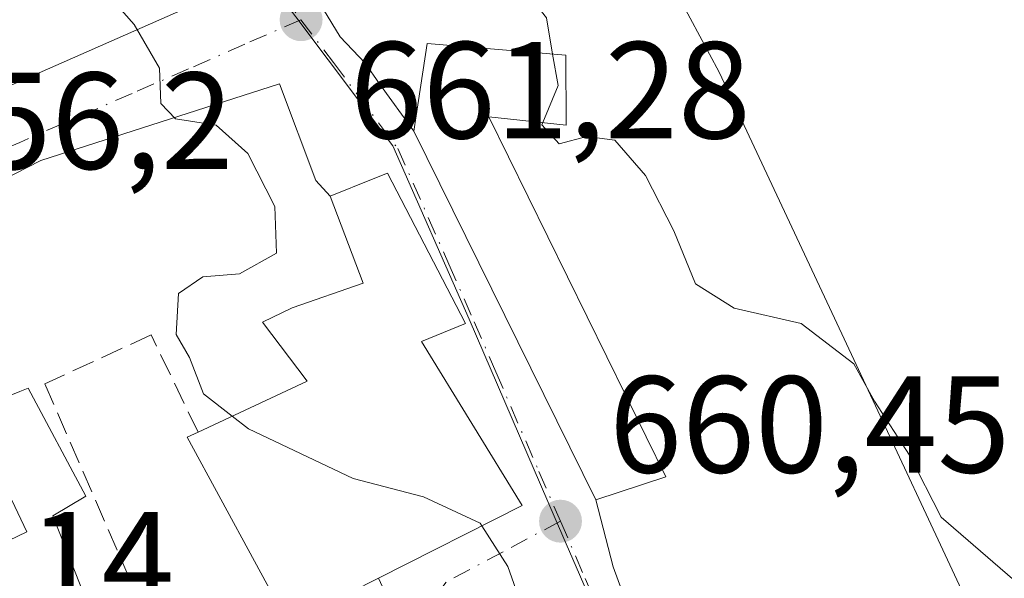
# Model space of a CAD drawing. Units: metres. Extents: x 610971 to 614428, y 4722381 to 4724750.
# Drawn here: x 612601 to 612673, y 4723251 to 4723291 of the extents above; entities that cross this region are included whole.
import ezdxf

# ---------------------------------------------------------------- set-up
doc = ezdxf.new("R2010")
doc.units = ezdxf.units.M
doc.header["$MEASUREMENT"] = 0
doc.linetypes.add('DGN Style 3', pattern=[2.307223458686699, 1.648016756204785, -0.6592067024819142])
doc.linetypes.add('DGN Style 4', pattern=[2.6384748266838614, 1.318413404963828, -0.6592067024819142, 0.001648016756204785, -0.6592067024819142])
for name, color, linetype, lineweight in [('Cultivos herbáceos CxS', 92, 'Continuous', 0), ('Curva de nivel normal', 30, 'Continuous', 0), ('Edificación Cxs', 1, 'Continuous', 13), ('Muro lineal', 1, 'DGN Style 3', 13), ('Núcleo urbano CxS', 7, 'Continuous', 0), ('Punto de cota en terreno', 7, 'Continuous', 0), ('Roquedo CxS', 135, 'Continuous', 0), ('Rótulo de punto de cota en terreno', 7, 'Continuous', 0), ('Vía urbana Cxs', 4, 'Continuous', 0), ('Vía urbana eje', 4, 'DGN Style 4', 0)]:
    doc.layers.add(name, color=color, linetype=linetype, lineweight=lineweight)
doc.styles.add('Style-Arial', font='txt')

# ---------------------------------------------------------------- blocks, each defined once
blk = doc.blocks.new('5PATER')
at = {"layer": 'Roquedo CxS', "linetype": 'Continuous', "lineweight": 0}
h = blk.add_hatch(color=51, dxfattribs=at)
edge = h.paths.add_edge_path()
edge.add_ellipse((0, 0), major_axis=(-0.1095731443231308, -0.1110710700762829), ratio=0.9994222409660322, start_angle=0, end_angle=360)
blk = doc.blocks.new('*U33')
at = {"layer": 'Vía urbana Cxs', "color": 4, "linetype": 'Continuous', "lineweight": 0}
for points in [[(612622.9446, 4723293.182700001, 662.6022999999988), (612624.7703999998, 4723290.1665, 662.6542999999947), (612626.5959000001, 4723288.261499999, 662.8681999999973), (612627.6277999999, 4723286.7533, 663.0562999999966), (612630.1201, 4723283.3301, 665.2670999999973), (612643.3400999998, 4723256.540100001, 664.4168999999965), (612644.6140999999, 4723251.669500001, 662.0479999999952), (612646.0427999999, 4723247.780099999, 662.2743000000046), (612648.1858999999, 4723243.335100001, 661.6293000000006), (612650.8053000001, 4723239.5251, 662.0400999999983), (612655.1709000003, 4723235.0801, 661.6919000000053), (612658.4253000002, 4723232.540100001, 661.3239999999934), (612659.8541000001, 4723232.301999999, 661.8920999999973), (612662.9530999997, 4723232.9385, 663.421199999997), (612666.2600999996, 4723225.460100001, 662.6518999999971), (612666.6009999998, 4723222.935699999, 661.6002000000008), (612667.5535000004, 4723218.490700001, 660.1946000000025), (612667.7122, 4723216.030099999, 659.7397999999957), (612668.2677999996, 4723213.648800001, 659.7792000000045), (612669.8552999999, 4723212.6963, 660.8748999999953), (612673.9035, 4723211.505700001, 662.665599999993)], [(612599.0701000001, 4723219.6501, 656.0718000000053), (612609.8201000001, 4723224.6501, 658.5066999999982), (612610.0900999998, 4723223.890100001, 657.9661999999954), (612613.5102000004, 4723225.220100001, 659.395399999994), (612617.7301000003, 4723215.850099999, 658.7706999999937), (612623.5500999996, 4723218.090100001, 658.969299999997), (612624.2801000001, 4723218.4001, 658.7342000000062), (612627.8968000002, 4723221.3994, 658.3684000000068), (612631.6009000001, 4723224.1775, 658.860799999995), (612632.6001000004, 4723227.0801, 659.9738999999972), (612637.9801000003, 4723229.270099999, 660.8230999999942), (612631.0502000004, 4723243.2401, 660.2030999999988), (612627.5500999996, 4723250.840100001, 665.9575999999943), (612638.0001999997, 4723256.130100001, 665.1432999999961), (612630.6901000004, 4723268.050100001, 667.6239999999962), (612633.8701, 4723269.340100001, 666.6910999999964), (612628.2100999998, 4723280.2601, 665.3084999999992), (612627.1700999998, 4723279.850099999, 665.202900000004), (612624.0301000001, 4723278.590100001, 663.845100000006), (612623.0021000003, 4723279.7401, 662.747000000003), (612620.3561000006, 4723286.751599999, 661.555600000007), (612603.0258999999, 4723281.1953, 659.2167000000045), (612596.2790000001, 4723277.755700001, 657.8273000000045)]]:
    blk.add_polyline3d(points, dxfattribs=at)
blk.add_polyline3d([(612597.4696000004, 4723286.354699999, 658.7563999999984), (612599.8509000001, 4723286.2224, 660.4363000000012), (612614.0060999999, 4723292.440099999, 663.3928000000016), (612615.4612999996, 4723294.292199999, 663.3962999999932), (612614.7999, 4723297.334899999, 663.5921999999991), (612613.6091999998, 4723302.362000001, 663.4214000000065), (612610.8311000001, 4723307.918299999, 662.8280999999988), (612609.9051000001, 4723309.770400001, 662.5742000000029), (612608.0530000003, 4723310.960999999, 662.2964000000065), (612605.8039999995, 4723311.225600001, 661.9511000000057), (612603.0258999999, 4723309.6381, 661.6248999999953), (612600.9091999996, 4723306.727700001, 661.4777999999933), (612598.5279000001, 4723300.9068, 660.3775000000023), (612597.4696000004, 4723297.8641, 659.5853000000062), (612596.5437000003, 4723293.3662, 659.8885000000009), (612596.0143999998, 4723290.058900001, 659.2580000000017), (612596.5437000003, 4723287.6776, 658.8653000000049)], close=True, dxfattribs=at)
blk = doc.blocks.new('*U34')
at = {"layer": 'Edificación Cxs', "color": 1, "linetype": 'Continuous', "lineweight": 13, "elevation": 662.0182999999961, "flags": 128}
blk.add_lwpolyline([(612602.1001000004, 4723264.6601), (612606.2801000001, 4723256.8101), (612603.8800999997, 4723255.390100001), (612607.4600999998, 4723246.4001), (612598.9600999998, 4723243.470100001), (612604.1001000004, 4723231.940099999), (612608.1501000002, 4723233.800100001), (612610.6601, 4723228.860099999), (612613.1901000004, 4723230.050100001), (612613.5701000001, 4723229.170100001), (612617.7500999998, 4723231.2601), (612623.5301000001, 4723220.300100001), (612624.0100999996, 4723219.0801), (612624.2801000001, 4723218.4001), (612623.5500999996, 4723218.090100001), (612617.7301000003, 4723215.850099999), (612613.5100999996, 4723225.220100001), (612610.0900999998, 4723223.890100001), (612609.8201000001, 4723224.6501), (612599.0701000001, 4723219.6501), (612595.0301000001, 4723225.440099999), (612586.3701, 4723243.1501), (612585.5301000001, 4723247.340100001), (612587.4901000002, 4723261.390100001), (612588.8000999996, 4723261.270099999), (612592.9801000003, 4723260.960100001), (612601.4801000003, 4723264.4101)], close=True, dxfattribs=at)
at = {"layer": 'Edificación Cxs', "color": 1, "linetype": 'Continuous', "lineweight": 13}
blk.add_3dface([(612597.8601000002, 4723257.940099999, 662.0182999999961), (612597.4401000004, 4723252.030099999, 662.0182999999961), (612602.0000999998, 4723254.210100001, 662.0182999999961), (612599.7801000001, 4723258.860099999, 662.0182999999961)], dxfattribs=at)

msp = doc.modelspace()

# ---------------------------------------------------------------- linework, layer by layer
at = {"layer": 'Cultivos herbáceos CxS', "color": 92, "linetype": 'Continuous', "lineweight": 0}
for points in [[(612720.6979, 4723227.955499999, 665.1165999999939), (612713.5551000005, 4723221.462300001, 664.400999999998), (612704.0097000003, 4723217.2413, 663.507500000007), (612691.4146999996, 4723216.8073, 662.9750000000058), (612689.7856999999, 4723218.319300001, 663.1633000000002), (612679.2496999997, 4723228.0997, 662.8859999999986), (612671.4301000005, 4723246.777899999, 664.2551999999996), (612668.3914999999, 4723253.2697, 664.8335999999981), (612660.6815, 4723269.7421, 666.1967000000004), (612652.3179000001, 4723287.610900001, 667.1404999999941), (612643.8859000001, 4723303.318299999, 667.6088000000018), (612643.6549000005, 4723303.7487, 667.5991000000067), (612647.5661000004, 4723309.5933, 668.5767999999953), (612647.9725000003, 4723310.200300001, 668.6834999999992), (612645.8013000004, 4723324.9703, 669.3616000000038), (612634.0743000006, 4723349.730900001, 667.2844999999943), (612617.1333, 4723354.0723, 663.3997999999992), (612576.3000999996, 4723371.447699999, 659.0227000000014), (612569.4079, 4723373.417500001, 657.8571999999986), (612555.6675000006, 4723382.519300001, 653.1921000000002), (612537.4457, 4723389.149499999, 650.9864999999991), (612542.4159000004, 4723409.0393, 647.8509000000049), (612547.3860999999, 4723422.299100001, 649.8417000000045)], [(612569.4079, 4723373.417500001, 657.8571999999986), (612576.3000999996, 4723371.447699999, 659.0227000000014), (612617.1333, 4723354.0723, 663.3997999999992), (612634.0743000006, 4723349.730900001, 667.2844999999943), (612645.8013000004, 4723324.9703, 669.3616000000038), (612647.9725000003, 4723310.200300001, 668.6834999999992), (612647.5661000004, 4723309.5933, 668.5767999999953), (612643.6549000005, 4723303.7487, 667.5991000000067), (612643.8859000001, 4723303.318299999, 667.6088000000018), (612652.3179000001, 4723287.610900001, 667.1404999999941), (612660.6815, 4723269.7421, 666.1967000000004), (612668.3914999999, 4723253.2697, 664.8335999999981), (612671.4301000005, 4723246.777899999, 664.2551999999996), (612679.2496999997, 4723228.0997, 662.8859999999986), (612689.7856999999, 4723218.319300001, 663.1633000000002), (612691.4146999996, 4723216.8073, 662.9750000000058), (612704.0097000003, 4723217.2413, 663.507500000007)]]:
    msp.add_polyline3d(points, dxfattribs=at)
at = {"layer": 'Curva de nivel normal', "color": 30, "linetype": 'Continuous', "lineweight": 0, "flags": 128}
for points, elevation in [([(612640.2040999997, 4723288.921599999), (612639.75, 4723291.550100001), (612636.4600000001, 4723295.770099999), (612634.8799999999, 4723298.7501), (612632.8899999997, 4723301.7601), (612630.6699999999, 4723303.340100001), (612628.5199999996, 4723305.7301), (612626.7300000006, 4723309.1801), (612624.4422000004, 4723317.297599999)], 665), ([(612591.2304999996, 4723303.153000001), (612594.2599999999, 4723304.8301), (612596.4900000002, 4723305.7501), (612598.1500000004, 4723305.200099999), (612600.3200000003, 4723302.960100001), (612603.9800000006, 4723297.6601), (612609.8099999996, 4723291.0801), (612611.6399999997, 4723287.9001), (612611.7400000002, 4723285.340100001), (612612.79, 4723284.2301), (612615.7599999999, 4723283.7501), (612618.0700000003, 4723281.690099999), (612620.0300000003, 4723277.850099999), (612620.1399999997, 4723274.460100001), (612617.4500000002, 4723272.960100001), (612614.79, 4723272.7401), (612613.0099999999, 4723271.540100001), (612612.8399999999, 4723268.5601), (612613.8099999996, 4723266.870100001), (612614.8399999999, 4723264.2301), (612616.9188999999, 4723262.616699999)], 660), ([(612639.4935999997, 4723283.944599999), (612640.5999999996, 4723286.630100001), (612640.2040999997, 4723288.921599999)], 665), ([(612714.7599999999, 4723232.9901), (612707.2199999997, 4723236.720100001), (612701.5, 4723238.1601), (612694.4900000002, 4723241.5601), (612685.4500000002, 4723244.620100001), (612674.1600000003, 4723250.340100001), (612668.4400000004, 4723255.290100001), (612666.1299999999, 4723259.790100001), (612663.5899999999, 4723263.720100001), (612662.0899999999, 4723266.420100001), (612658.2699999996, 4723269.340100001), (612653.3899999997, 4723270.460100001), (612650.5800000001, 4723272.2301), (612649.0099999999, 4723276.0701), (612646.9500000002, 4723280.100099999), (612644.7300000006, 4723282.670100001), (612642.6900000004, 4723282.940099999), (612640.6900000004, 4723282.4101), (612639.4299999997, 4723283.790100001), (612639.4935999997, 4723283.944599999)], 665), ([(612616.9188999999, 4723262.616699999), (612618.0999999996, 4723261.700099999), (612625.7199999997, 4723258.0801), (612630.8300000001, 4723256.770099999), (612634.9500000002, 4723254.840100001), (612635.0728000002, 4723254.6483)], 660), ([(612635.0728000002, 4723254.6483), (612636.9600000001, 4723251.700099999), (612637.6897999998, 4723249.6271)], 660)]:
    msp.add_lwpolyline(points, dxfattribs=dict(at, elevation=elevation))
at = {"layer": 'Edificación Cxs', "color": 1, "linetype": 'Continuous', "lineweight": 13, "flags": 128}
for points, elevation in [([(612641.1700999998, 4723288.840100001), (612641.1901000004, 4723283.7601), (612635.5800999999, 4723284.370100001), (612648.4301000005, 4723258.210100001), (612643.3400999998, 4723256.540100001), (612630.1201, 4723283.3301), (612630.2801000001, 4723284.440099999), (612631.1001000004, 4723289.690099999)], 668.0304999999934), ([(612623.3800999997, 4723248.7501), (612620.9801000003, 4723247.5701), (612613.6401000004, 4723261.090100001), (612614.4401000004, 4723261.460100001), (612622.3701, 4723265.1601), (612619.1201, 4723269.450099999), (612621.2801000001, 4723270.5001), (612626.4401000004, 4723272.290100001), (612624.0301000001, 4723278.590100001), (612627.1700999998, 4723279.850099999), (612628.2100999998, 4723280.2601), (612633.8701, 4723269.340100001), (612630.6901000004, 4723268.050100001), (612638.0000999998, 4723256.130100001), (612627.5500999996, 4723250.840100001)], 667.623999999996)]:
    msp.add_lwpolyline(points, close=True, dxfattribs=dict(at, elevation=elevation))
at = {"layer": 'Edificación Cxs', "color": 1, "linetype": 'Continuous', "lineweight": 13, "extrusion": (-0.1560384295108224, -0.06291872156726644, 0.9857450192580925), "elevation": -392120.2530082574, "flags": 128}
msp.add_lwpolyline([(-4151457.741590033, 2301336.138875548), (-4151457.741590033, 2301336.817048689)], dxfattribs=at)
at = {"layer": 'Edificación Cxs', "color": 1, "linetype": 'Continuous', "lineweight": 13}
for points in [[(612641.1700999998, 4723288.840100001, 667.4070999999967), (612641.1901000004, 4723283.7601, 666.6753000000026), (612635.5800999999, 4723284.370100001, 668.0304999999935), (612648.4301000005, 4723258.210100001, 667.0559999999969), (612643.3400999998, 4723256.540100001, 664.4168999999965), (612630.1201, 4723283.3301, 665.2670999999973), (612630.2801000001, 4723284.440099999, 665.3454000000056), (612631.1001000004, 4723289.690099999, 665.4777000000031), (612641.1700999998, 4723288.840100001, 667.4070999999967)], [(612614.4401000004, 4723261.460100001, 662.4496999999974), (612622.3701, 4723265.1601, 667.479600000006), (612619.1201, 4723269.450099999, 662.4805999999953), (612621.2801000001, 4723270.5001, 663.8009000000021), (612626.4401000004, 4723272.290100001, 667.402700000006), (612624.0301000001, 4723278.590100001, 663.845100000006), (612627.1700999998, 4723279.850099999, 665.202900000004), (612628.2100999998, 4723280.2601, 665.3084999999992), (612633.8701, 4723269.340100001, 666.6910999999964), (612630.6901000004, 4723268.050100001, 667.6239999999962), (612638.0000999998, 4723256.130100001, 665.1434000000008), (612627.5500999996, 4723250.840100001, 665.9575999999943), (612623.3800999997, 4723248.7501, 664.6609000000026)], [(612602.1001000004, 4723264.6601, 660.4046999999991), (612606.2801000001, 4723256.8101, 660.8147999999928), (612603.8800999997, 4723255.390100001, 660.5636999999988), (612607.4600999998, 4723246.4001, 662.0182999999961), (612598.9600999998, 4723243.470100001, 660.1929999999993), (612604.1001000004, 4723231.940099999, 659.9106000000029), (612608.1501000002, 4723233.800100001, 661.3516999999993), (612610.6601, 4723228.860099999, 660.3233000000037), (612613.1901000004, 4723230.050100001, 659.9858999999997), (612613.5701000001, 4723229.170100001, 660.3032999999997), (612617.7500999998, 4723231.2601, 660.2075000000041)], [(612623.3800999997, 4723248.7501, 664.6609000000026), (612620.9801000003, 4723247.5701, 662.5011999999988), (612613.6401000004, 4723261.090100001, 661.485400000005), (612614.4401000004, 4723261.460100001, 662.4496999999974)], [(612602.0000999998, 4723254.210100001, 660.7465999999986), (612599.7801000001, 4723258.860099999, 661.1540999999997), (612597.8601000002, 4723257.940099999, 661.7590999999958), (612597.4401000004, 4723252.030099999, 661.7001000000018), (612602.0000999998, 4723254.210100001, 660.7465999999986)], [(612602.0000999998, 4723254.210100001, 660.7465999999986), (612599.7801000001, 4723258.860099999, 661.1540999999997), (612597.8601000002, 4723257.940099999, 661.7590999999958), (612597.4401000004, 4723252.030099999, 661.7001000000018), (612602.0000999998, 4723254.210100001, 660.7465999999986)]]:
    msp.add_polyline3d(points, dxfattribs=at)
msp.add_3dface([(612602.0000999998, 4723254.210100001, 661.7590999999958), (612597.4401000004, 4723252.030099999, 661.7590999999958), (612597.8601000002, 4723257.940099999, 661.7590999999958), (612599.7801000001, 4723258.860099999, 661.7590999999958)], dxfattribs=at)
at = {"layer": 'Muro lineal', "color": 1, "linetype": 'DGN Style 3', "lineweight": 13}
msp.add_polyline3d([(612614.4401000004, 4723261.460100001, 662.4496999999974), (612611.0301000001, 4723268.520099999, 660.2577000000019), (612603.3101000005, 4723264.970100001, 660.3199000000022), (612615.8501000004, 4723236.110099999, 660.7562000000034)], dxfattribs=at)
at = {"layer": 'Núcleo urbano CxS', "color": 7, "linetype": 'Continuous', "lineweight": 0}
for points in [[(612569.4079, 4723373.417500001, 657.8571999999986), (612576.3000999996, 4723371.447699999, 659.0227000000014), (612617.1333, 4723354.0723, 663.3997999999992), (612634.0743000006, 4723349.730900001, 667.2844999999943), (612645.8013000004, 4723324.9703, 669.3616000000038), (612647.9725000003, 4723310.200300001, 668.6834999999992), (612647.5661000004, 4723309.5933, 668.5767999999953), (612643.6549000005, 4723303.7487, 667.5991000000067), (612643.8859000001, 4723303.318299999, 667.6088000000018), (612652.3179000001, 4723287.610900001, 667.1404999999941), (612660.6815, 4723269.7421, 666.1967000000004), (612668.3914999999, 4723253.2697, 664.8335999999981), (612671.4301000005, 4723246.777899999, 664.2551999999996), (612679.2496999997, 4723228.0997, 662.8859999999986), (612689.7856999999, 4723218.319300001, 663.1633000000002), (612691.4146999996, 4723216.8073, 662.9750000000058), (612704.0097000003, 4723217.2413, 663.507500000007)], [(612572.0526999999, 4723335.7141, 661.5595999999932), (612603.3092999998, 4723315.672300001, 661.7860999999976), (612611.5707, 4723315.3037, 662.1668999999965), (612614.4093000004, 4723306.288100001, 662.0935000000027), (612620.8239000002, 4723292.5833, 661.5577000000048), (612621.5488999998, 4723291.6207, 661.557799999995), (612628.5899, 4723282.261299999, 661.7890999999945), (612634.1445000004, 4723269.666300001, 661.2863999999972), (612640.4030999999, 4723255.1907, 660.6782999999997), (612643.9989, 4723246.884299999, 660.7541999999958), (612649.6721000001, 4723236.6317, 660.7381000000023), (612655.1035000002, 4723232.929099999, 661.157600000006), (612658.8021, 4723230.336100001, 660.8343000000023), (612662.8657000001, 4723224.0691, 660.2143999999971), (612667.2317000004, 4723209.340100001, 658.0584999999992), (612659.1831, 4723207.554099999, 657.4762000000047), (612653.5510999998, 4723184.571699999, 654.9581999999937), (612651.7610999999, 4723180.0045, 654.605899999995), (612648.9967, 4723175.212099999, 654.4453999999969), (612644.6750999996, 4723170.583500001, 654.1236000000063), (612632.2890999997, 4723162.9365, 651.6196999999956), (612625.9360999997, 4723159.7249, 650.9486000000034), (612611.0921, 4723156.591499999, 650.0598999999929), (612594.9414999997, 4723155.755899999, 645.724000000002)], [(612667.2317000004, 4723209.340100001, 658.0584999999992), (612662.8657000001, 4723224.0691, 660.2143999999971), (612658.8021, 4723230.336100001, 660.8343000000023), (612655.1035000002, 4723232.929099999, 661.157600000006), (612649.6721000001, 4723236.6317, 660.7381000000023), (612643.9989, 4723246.884299999, 660.7541999999958), (612640.4030999999, 4723255.1907, 660.6782999999997), (612634.1445000004, 4723269.666300001, 661.2863999999972), (612628.5899, 4723282.261299999, 661.7890999999945), (612621.5488999998, 4723291.6207, 661.557799999995), (612620.8239000002, 4723292.5833, 661.5577000000048), (612614.4093000004, 4723306.288100001, 662.0935000000027), (612611.5707, 4723315.3037, 662.1668999999965), (612603.3092999998, 4723315.672300001, 661.7860999999976), (612572.0526999999, 4723335.7141, 661.5595999999932)], [(612667.2317000004, 4723209.340100001, 658.0584999999992), (612662.8657000001, 4723224.0691, 660.2143999999971), (612658.8021, 4723230.336100001, 660.8343000000023), (612655.1035000002, 4723232.929099999, 661.157600000006), (612649.6721000001, 4723236.6317, 660.7381000000023), (612643.9989, 4723246.884299999, 660.7541999999958), (612640.4030999999, 4723255.1907, 660.6782999999997), (612634.1445000004, 4723269.666300001, 661.2863999999972), (612628.5899, 4723282.261299999, 661.7890999999945), (612621.5488999998, 4723291.6207, 661.557799999995), (612620.8239000002, 4723292.5833, 661.5577000000048), (612614.4093000004, 4723306.288100001, 662.0935000000027), (612611.5707, 4723315.3037, 662.1668999999965), (612603.3092999998, 4723315.672300001, 661.7860999999976), (612572.0526999999, 4723335.7141, 661.5595999999932)], [(612643.8859000001, 4723303.318299999, 667.6088000000018), (612652.3179000001, 4723287.610900001, 667.1404999999941), (612660.6815, 4723269.7421, 666.1967000000004), (612668.3914999999, 4723253.2697, 664.8335999999981), (612671.4301000005, 4723246.777899999, 664.2551999999996), (612679.2496999997, 4723228.0997, 662.8859999999986), (612689.7856999999, 4723218.319300001, 663.1633000000002), (612691.4146999996, 4723216.8073, 662.9750000000058), (612704.0097000003, 4723217.2413, 663.507500000007), (612713.7626999998, 4723196.003699999, 664.3926000000065), (612676.2880999995, 4723186.4967, 658.5375000000058), (612667.2317000004, 4723209.340100001, 658.0584999999992), (612662.8657000001, 4723224.0691, 660.2143999999971), (612658.8021, 4723230.336100001, 660.8343000000023), (612655.1035000002, 4723232.929099999, 661.157600000006), (612649.6721000001, 4723236.6317, 660.7381000000023), (612643.9989, 4723246.884299999, 660.7541999999958), (612640.4030999999, 4723255.1907, 660.6782999999997), (612634.1445000004, 4723269.666300001, 661.2863999999972), (612628.5899, 4723282.261299999, 661.7890999999945), (612621.5488999998, 4723291.6207, 661.557799999995)]]:
    msp.add_polyline3d(points, dxfattribs=at)
at = {"layer": 'Vía urbana Cxs', "color": 4, "linetype": 'Continuous', "lineweight": 0, "extrusion": (-0.8155321164694326, -0.2165760883932147, 0.5366583316628769), "elevation": -1522207.515298914, "flags": 128}
msp.add_lwpolyline([(-4407806.647550211, 968913.8872072159), (-4407808.022879254, 968912.5858319296), (-4407815.478634689, 968911.173885371)], dxfattribs=at)
at = {"layer": 'Vía urbana Cxs', "color": 4, "linetype": 'Continuous', "lineweight": 0, "extrusion": (0.01258872973941173, -0.02551074657444036, 0.9995952809476257), "elevation": -112117.2511675679, "flags": 128}
msp.add_lwpolyline([(2639533.779678911, 3962955.042762809), (2639533.779678911, 3962925.156388992)], dxfattribs=at)
at = {"layer": 'Vía urbana Cxs', "color": 4, "linetype": 'Continuous', "lineweight": 0, "extrusion": (0.2370412446652649, -0.5147034253487973, 0.8239489257604242), "elevation": -2285306.674139997, "flags": 128}
msp.add_lwpolyline([(2532235.293477335, 3324079.085744888), (2532235.293477335, 3324089.24079143)], dxfattribs=at)
at = {"layer": 'Vía urbana Cxs', "color": 4, "linetype": 'Continuous', "lineweight": 0}
for points in [[(612597.4696000004, 4723286.354699999, 658.7563999999984), (612599.8509000001, 4723286.2224, 660.4363000000012), (612614.0060999999, 4723292.440099999, 663.3928000000016), (612615.4612999996, 4723294.292199999, 663.3962999999932), (612614.7999, 4723297.334899999, 663.5921999999991), (612613.6091999998, 4723302.362000001, 663.4214000000065), (612610.8311000001, 4723307.918299999, 662.8280999999988), (612609.9051000001, 4723309.770400001, 662.5742000000029), (612608.0530000003, 4723310.960999999, 662.2964000000065), (612605.8039999995, 4723311.225600001, 661.9511000000057), (612603.0258999999, 4723309.6381, 661.6248999999953), (612600.9091999996, 4723306.727700001, 661.4777999999933), (612598.5279000001, 4723300.9068, 660.3775000000023), (612597.4696000004, 4723297.8641, 659.5853000000062), (612596.5437000003, 4723293.3662, 659.8885000000009), (612596.0143999998, 4723290.058900001, 659.2580000000017), (612596.5437000003, 4723287.6776, 658.8653000000049), (612597.4696000004, 4723286.354699999, 658.7563999999984)], [(612641.1039000005, 4723301.110500001, 667.6321999999927), (612622.9446, 4723293.182700001, 662.6022999999988), (612624.7703999998, 4723290.1665, 662.6542999999947), (612626.5959000001, 4723288.261499999, 662.8681999999973), (612627.6277999999, 4723286.7533, 663.0562999999966), (612630.1201, 4723283.3301, 665.2670999999973)], [(612620.3561000006, 4723286.751599999, 661.555600000007), (612603.0258999999, 4723281.1953, 659.2167000000045), (612596.2790000001, 4723277.755700001, 657.8273000000045), (612595.2205999997, 4723276.961999999, 657.4921999999933), (612592.4425999997, 4723269.1568, 655.8300000000017), (612590.4582000002, 4723264.923400001, 657.8173999999999), (612587.4901000002, 4723261.390100001, 659.5408000000025)], [(612627.5500999996, 4723250.840100001, 665.9575999999943), (612638.0001999997, 4723256.130100001, 665.1432999999961), (612630.6901000004, 4723268.050100001, 667.6239999999962), (612633.8701, 4723269.340100001, 666.6910999999964), (612628.2100999998, 4723280.2601, 665.3084999999992), (612627.1700999998, 4723279.850099999, 665.202900000004), (612624.0301000001, 4723278.590100001, 663.845100000006)], [(612643.3400999998, 4723256.540100001, 664.4168999999965), (612644.6140999999, 4723251.669500001, 662.0479999999952), (612646.0427999999, 4723247.780099999, 662.2743000000046), (612648.1858999999, 4723243.335100001, 661.6293000000006), (612650.8053000001, 4723239.5251, 662.0400999999983), (612655.1709000003, 4723235.0801, 661.6919000000053), (612658.4253000002, 4723232.540100001, 661.3239999999934), (612659.8541000001, 4723232.301999999, 661.8920999999973), (612662.9530999997, 4723232.9385, 663.421199999997)]]:
    msp.add_polyline3d(points, dxfattribs=at)
at = {"layer": 'Vía urbana eje', "color": 4, "linetype": 'DGN Style 4', "lineweight": 0, "extrusion": (-0.356708750691693, -0.4868946505421013, 0.7973032462328601), "elevation": -2517745.007004075, "flags": 128}
msp.add_lwpolyline([(-2297227.502078463, 3326936.736012087), (-2297226.838736318, 3326936.282053238), (-2297225.698644178, 3326935.837041023)], dxfattribs=at)
at = {"layer": 'Vía urbana eje', "color": 4, "linetype": 'DGN Style 4', "lineweight": 0}
for points in [[(612621.9200999998, 4723291.420100001, 662.129700000005), (612617.8300999999, 4723289.640100001, 662.1500999999989), (612613.7500999998, 4723287.840100001, 660.8208000000013), (612609.6601, 4723286.0701, 660.7042999999976), (612601.4801000003, 4723282.5101, 659.0353000000032), (612598.0100999996, 4723280.9901, 658.0705000000017), (612594.5301000001, 4723279.4801, 657.6328000000067), (612592.0800999999, 4723278.2601, 657.4027999999962), (612589.6401000004, 4723277.050100001, 658.3070000000008)], [(612621.9200999998, 4723291.420100001, 662.129700000005), (612624.2801000001, 4723288.300100001, 662.2716999999975), (612628.9600999998, 4723282.0601, 664.5524000000005), (612632.6700999998, 4723273.6601, 666.7740000000049), (612634.5100999996, 4723269.460100001, 666.6573999999965), (612636.0800999999, 4723265.840100001, 665.6564000000071), (612639.2100999998, 4723258.600099999, 665.7265999999945), (612640.7801000001, 4723254.9901, 663.4499999999971)], [(612640.7801000001, 4723254.9901, 663.4499999999971), (612636.6201, 4723252.770099999, 663.3019999999962), (612632.4600999998, 4723250.5701, 663.2446000000054), (612631.3300999999, 4723249.090100001, 662.3209999999963), (612631.6201, 4723247.1801, 660.6799000000028), (612633.6201, 4723243.1801, 661.2455000000045), (612635.6401000004, 4723239.210100001, 661.5532999999997), (612639.6401000004, 4723231.2501, 661.9146999999939), (612639.7600999996, 4723229.5001, 661.7975000000006), (612638.9600999998, 4723227.9901, 661.3016999999963), (612634.5000999998, 4723225.720100001, 660.1334000000061), (612631.9401000004, 4723223.6801, 658.6637999999948), (612629.9200999998, 4723221.020099999, 658.099000000002), (612627.9101, 4723218.360099999, 657.2412999999942)], [(612640.7801000001, 4723254.9901, 663.4499999999971), (612642.5701000001, 4723250.8301, 661.7348000000056), (612644.3701, 4723246.6801, 662.7161000000051), (612646.2600999996, 4723243.2601, 662.2548999999999), (612648.1601, 4723239.840100001, 662.0921999999991), (612650.0500999996, 4723236.4301, 662.3847999999998), (612652.7600999996, 4723234.5801, 661.5696000000025), (612655.4801000003, 4723232.7301, 661.2682999999961), (612659.1700999998, 4723230.130100001, 661.3463999999949), (612661.2100999998, 4723227.0001, 661.0409999999974), (612663.2500999998, 4723223.860099999, 661.0188000000053), (612664.3300999999, 4723220.1801, 660.9524999999994), (612667.6001000004, 4723209.140100001, 658.3294000000024)]]:
    msp.add_polyline3d(points, dxfattribs=at)

# ---------------------------------------------------------------- block references
at = {"layer": 'Edificación Cxs', "color": 1, "linetype": 'Continuous', "lineweight": 13}
msp.add_blockref('*U34', (0, 0), dxfattribs=at)
at = {"layer": 'Punto de cota en terreno', "color": 7, "linetype": 'Continuous', "lineweight": 0, "xscale": 10, "yscale": 10, "zscale": 10}
for p in [(612621.9299999997, 4723291.42, 661.279999999999), (612640.7800000003, 4723254.99, 660.4499999999971)]:
    msp.add_blockref('5PATER', p, dxfattribs=at)
at = {"layer": 'Vía urbana Cxs', "color": 4, "linetype": 'Continuous', "lineweight": 0}
msp.add_blockref('*U33', (0, 0), dxfattribs=at)

# ---------------------------------------------------------------- texts
at = {"layer": 'Rótulo de punto de cota en terreno', "color": 7, "linetype": 'Continuous', "lineweight": 0, "style": 'Style-Arial'}
for s, p in [('661,28', (612625.4578, 4723282.7971)), ('656,2', (612593.1777999997, 4723280.5778)), ('660,45', (612644.3077999996, 4723258.5178)), ('653,14', (612583.5778000001, 4723248.6578))]:
    msp.add_text(s, height=7.000000000000002, dxfattribs=at).set_placement(p)

doc.saveas('drawing.dxf')
